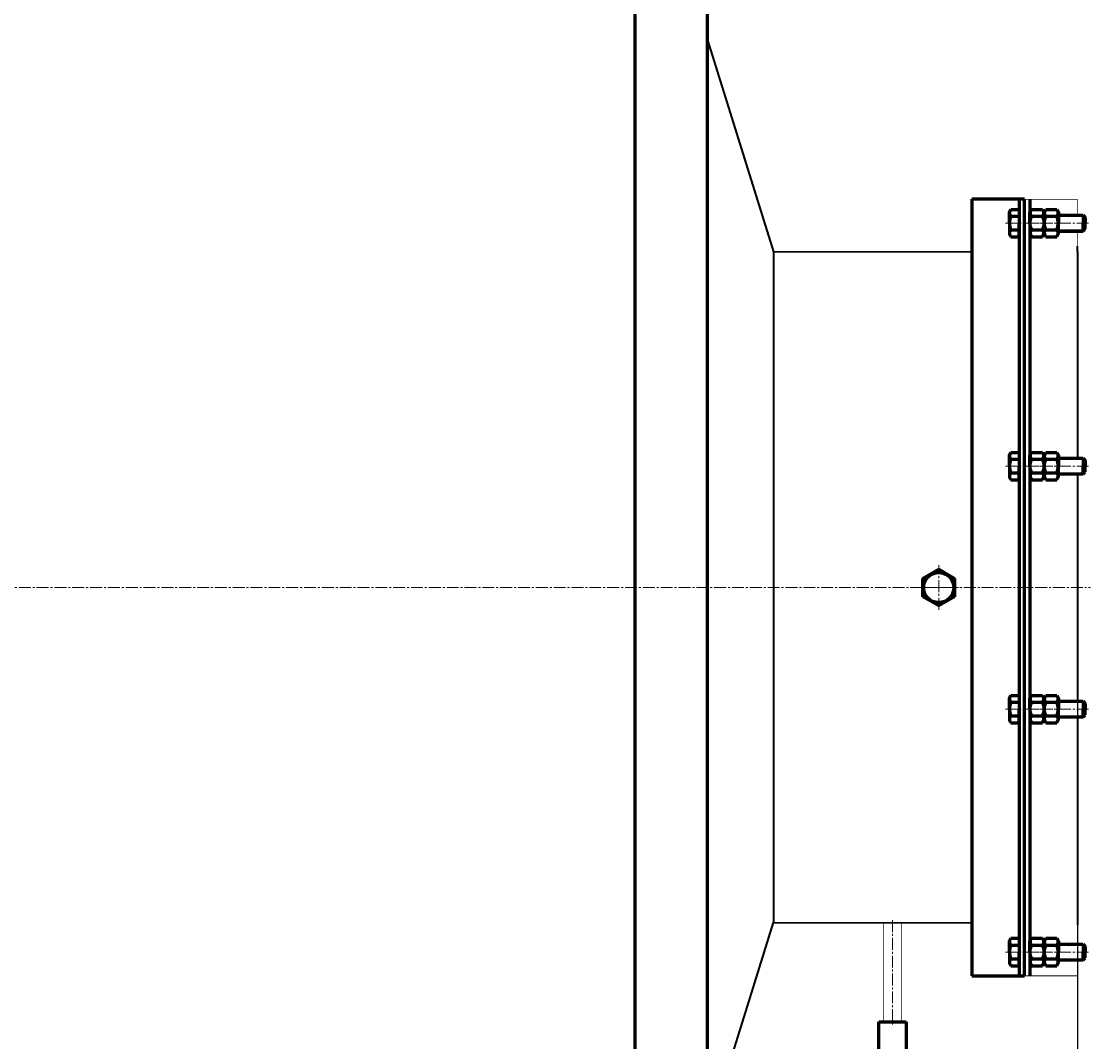
# Model space of a CAD drawing. Units: millimetres. Extents: x -708 to 5942, y -3067 to 2703.
# Drawn here: x 1925 to 2735, y -1944 to -1171 of the extents above; entities that cross this region are included whole.
import ezdxf

# ---------------------------------------------------------------- set-up
doc = ezdxf.new("R2010")
doc.units = ezdxf.units.MM
for name, pattern in [('K5LT32769', [0]), ('K5LT_AXLED', [13.5, 9, -1.5, 1.5, -1.5]), ('K5LT_BASIC', [0]), ('K5LT_THIN', [0])]:
    doc.linetypes.add(name, pattern=pattern)
doc.styles.add('KDIMTEXTSTYLE', font='GOST_AU.SHX', dxfattribs={"width": 0.96, "oblique": 15, "height": 5})
doc.dimstyles.new('KDIMSTYLE (1.00)', dxfattribs={"dimtxt": 5, "dimasz": 1, "dimexe": 2, "dimexo": 0, "dimgap": 1, "dimtad": 1, "dimtxsty": 'KDIMTEXTSTYLE', "dimsah": 1, "dimcen": 0, "dimdle": 1, "dimadec": 0, "dimazin": 0, "dimtfac": 0.667, "dimtmove": 0, "dimatfit": 3, "dimfxl": 1, "dimtvp": 1, "dimtolj": 1, "dimtzin": 0, "dimarcsym": 0})

# ---------------------------------------------------------------- blocks, each defined once
blk = doc.blocks.new('U2')
at = {"color": 5, "linetype": 'K5LT_BASIC', "lineweight": 60, "true_color": 0x0000ff}
blk.add_line((2445, -2610.7), (2445, -590), dxfattribs=at)
blk = doc.blocks.new('U3')
at = {"color": 5, "linetype": 'K5LT_BASIC', "lineweight": 60, "true_color": 0x0000ff}
for p, q in [((2645, -1306), (2645, -1894)), ((2685, -1306), (2645, -1306)), ((2685, -1894), (2685, -1306)), ((2645, -1894), (2685, -1894))]:
    blk.add_line(p, q, dxfattribs=at)
blk = doc.blocks.new('U7')
at = {"color": 5, "linetype": 'K5LT_BASIC', "lineweight": 60, "true_color": 0x0000ff}
for p, q in [((2574.7, -1928.82), (2595.3, -1928.82)), ((2574.7, -1958.82), (2574.7, -1928.82)), ((2595.3, -1928.82), (2595.3, -1958.82)), ((2595.3, -1958.82), (2574.7, -1958.82))]:
    blk.add_line(p, q, dxfattribs=at)
blk = doc.blocks.new('KDIMARROW_01')
blk.add_hatch(color=0).paths.add_polyline_path([(0, 0), (-5, 0.66), (-4.5, 0), (-5, -0.66)])
at = {"color": 0, "linetype": 'K5LT_THIN', "lineweight": 18}
for p, q in [((-4.5, 0), (-5, 0.66)), ((-5, 0.66), (0, 0)), ((0, 0), (-5, -0.66)), ((-5, -0.66), (-4.5, 0)), ((0, 0), (-1, 0))]:
    blk.add_line(p, q, dxfattribs=at)
blk = doc.blocks.new('U134')
at = {"color": 5, "linetype": 'K5LT_BASIC', "lineweight": 60, "true_color": 0x0000ff}
for p, q in [((2673.5, -1315.45), (2674.56, -1313.61)), ((2673.5, -1324), (2673.5, -1315.45)), ((2674.56, -1313.61), (2681, -1313.61)), ((2674.56, -1318.8), (2681, -1318.8)), ((2681, -1313.61), (2681, -1324)), ((2689, -1318), (2689, -1318)), ((2701, -1318.77), (2701, -1318.88)), ((2710.6, -1318), (2729.25, -1318)), ((2729.25, -1318), (2731, -1319.75)), ((2729.25, -1318), (2729.25, -1324)), ((2673.5, -1324), (2673.5, -1332.55)), ((2681, -1334.39), (2681, -1324)), ((2729.25, -1330), (2729.25, -1324)), ((2731, -1319.75), (2731, -1324)), ((2731, -1328.25), (2731, -1324)), ((2673.5, -1332.55), (2674.56, -1334.39)), ((2674.56, -1329.2), (2681, -1329.2)), ((2674.56, -1334.39), (2681, -1334.39)), ((2689, -1330), (2689, -1330)), ((2701, -1329.23), (2701, -1329.12)), ((2710.6, -1330), (2729.25, -1330)), ((2729.25, -1330), (2731, -1328.25))]:
    blk.add_line(p, q, dxfattribs=at)
at = {"color": 7, "linetype": 'K5LT_THIN', "lineweight": 18}
for p, q in [((2710.6, -1318.95), (2730.2, -1318.95)), ((2710.6, -1329.05), (2730.2, -1329.05))]:
    blk.add_line(p, q, dxfattribs=at)
at = {"color": 30, "linetype": 'K5LT_AXLED', "lineweight": 18, "true_color": 0xff8000}
blk.add_line((2670.5, -1324), (2734, -1324), dxfattribs=at)
at = {"color": 5, "linetype": 'K5LT_BASIC', "lineweight": 60, "true_color": 0x0000ff}
for centre, radius, start, end in [((2686.72, -1324), 13.22, 156.86269, 180), ((2677.23, -1316.3), 3.66, 151.01918, 223.16362), ((2686.72, -1324), 13.22, 180, 203.13731), ((2677.23, -1331.7), 3.66, 136.83638, 208.98082)]:
    blk.add_arc(centre, radius, start, end, dxfattribs=at)
blk = doc.blocks.new('U135')
at = {"color": 5, "linetype": 'K5LT_BASIC', "lineweight": 60, "true_color": 0x0000ff}
for p, q in [((2689, -1315.75), (2690.24, -1313.61)), ((2689, -1324), (2689, -1315.75)), ((2690.24, -1313.61), (2698.56, -1313.61)), ((2690.24, -1318.8), (2698.56, -1318.8)), ((2698.56, -1313.61), (2699.8, -1315.75)), ((2699.8, -1315.75), (2699.8, -1324)), ((2689, -1324), (2689, -1332.25)), ((2699.8, -1332.25), (2699.8, -1324)), ((2689, -1332.25), (2690.24, -1334.39)), ((2690.24, -1329.2), (2698.56, -1329.2)), ((2690.24, -1334.39), (2698.56, -1334.39)), ((2698.56, -1334.39), (2699.8, -1332.25))]:
    blk.add_line(p, q, dxfattribs=at)
at = {"color": 30, "linetype": 'K5LT_AXLED', "lineweight": 18, "true_color": 0xff8000}
blk.add_line((2686, -1324), (2702.8, -1324), dxfattribs=at)
at = {"color": 5, "linetype": 'K5LT_BASIC', "lineweight": 60, "true_color": 0x0000ff}
for centre, radius, start, end in [((2700.53, -1324), 11.53, 153.22166, 180), ((2692.22, -1316.4), 3.12, 146.55746, 230.49538), ((2696.58, -1316.4), 3.12, 309.50462, 33.44254), ((2688.27, -1324), 11.53, 0, 26.77834), ((2700.53, -1324), 11.53, 180, 206.77834), ((2688.27, -1324), 11.53, 333.22166, 0), ((2692.22, -1331.6), 3.12, 129.50462, 213.44254), ((2696.58, -1331.6), 3.12, 326.55746, 50.49538)]:
    blk.add_arc(centre, radius, start, end, dxfattribs=at)
blk = doc.blocks.new('U136')
at = {"color": 5, "linetype": 'K5LT_BASIC', "lineweight": 60, "true_color": 0x0000ff}
for p, q in [((2699.8, -1315.75), (2701.04, -1313.61)), ((2699.8, -1324), (2699.8, -1315.75)), ((2701.04, -1313.61), (2709.36, -1313.61)), ((2701.04, -1318.8), (2709.36, -1318.8)), ((2709.36, -1313.61), (2710.6, -1315.75)), ((2710.6, -1315.75), (2710.6, -1324)), ((2699.8, -1324), (2699.8, -1332.25)), ((2710.6, -1332.25), (2710.6, -1324)), ((2699.8, -1332.25), (2701.04, -1334.39)), ((2701.04, -1329.2), (2709.36, -1329.2)), ((2701.04, -1334.39), (2709.36, -1334.39)), ((2709.36, -1334.39), (2710.6, -1332.25))]:
    blk.add_line(p, q, dxfattribs=at)
at = {"color": 30, "linetype": 'K5LT_AXLED', "lineweight": 18, "true_color": 0xff8000}
blk.add_line((2696.8, -1324), (2713.6, -1324), dxfattribs=at)
at = {"color": 5, "linetype": 'K5LT_BASIC', "lineweight": 60, "true_color": 0x0000ff}
for centre, radius, start, end in [((2711.33, -1324), 11.53, 153.22166, 180), ((2703.02, -1316.4), 3.12, 146.55746, 230.49538), ((2707.38, -1316.4), 3.12, 309.50462, 33.44254), ((2699.07, -1324), 11.53, 0, 26.77834), ((2711.33, -1324), 11.53, 180, 206.77834), ((2699.07, -1324), 11.53, 333.22166, 0), ((2703.02, -1331.6), 3.12, 129.50462, 213.44254), ((2707.38, -1331.6), 3.12, 326.55746, 50.49538)]:
    blk.add_arc(centre, radius, start, end, dxfattribs=at)
blk = doc.blocks.new('U137')
at = {"color": 5, "linetype": 'K5LT_BASIC', "lineweight": 60, "true_color": 0x0000ff}
for p, q in [((2673.5, -1499.45), (2674.56, -1497.61)), ((2674.56, -1497.61), (2681, -1497.61)), ((2681, -1497.61), (2681, -1508)), ((2673.5, -1508), (2673.5, -1499.45)), ((2674.56, -1502.8), (2681, -1502.8)), ((2689, -1502), (2689, -1502)), ((2701, -1502.77), (2701, -1502.88)), ((2710.6, -1502), (2729.25, -1502)), ((2729.25, -1502), (2731, -1503.75)), ((2729.25, -1502), (2729.25, -1508)), ((2731, -1503.75), (2731, -1508)), ((2673.5, -1508), (2673.5, -1516.55)), ((2674.56, -1513.2), (2681, -1513.2)), ((2681, -1518.39), (2681, -1508)), ((2701, -1513.23), (2701, -1513.12)), ((2729.25, -1514), (2729.25, -1508)), ((2729.25, -1514), (2731, -1512.25)), ((2731, -1512.25), (2731, -1508)), ((2673.5, -1516.55), (2674.56, -1518.39)), ((2674.56, -1518.39), (2681, -1518.39)), ((2689, -1514), (2689, -1514)), ((2710.6, -1514), (2729.25, -1514))]:
    blk.add_line(p, q, dxfattribs=at)
at = {"color": 7, "linetype": 'K5LT_THIN', "lineweight": 18}
for p, q in [((2710.6, -1502.95), (2730.2, -1502.95)), ((2710.6, -1513.05), (2730.2, -1513.05))]:
    blk.add_line(p, q, dxfattribs=at)
at = {"color": 30, "linetype": 'K5LT_AXLED', "lineweight": 18, "true_color": 0xff8000}
blk.add_line((2670.5, -1508), (2734, -1508), dxfattribs=at)
at = {"color": 5, "linetype": 'K5LT_BASIC', "lineweight": 60, "true_color": 0x0000ff}
for centre, radius, start, end in [((2686.72, -1508), 13.22, 156.86269, 180), ((2677.23, -1500.3), 3.66, 151.01918, 223.16362), ((2686.72, -1508), 13.22, 180, 203.13731), ((2677.23, -1515.7), 3.66, 136.83638, 208.98082)]:
    blk.add_arc(centre, radius, start, end, dxfattribs=at)
blk = doc.blocks.new('U138')
at = {"color": 5, "linetype": 'K5LT_BASIC', "lineweight": 60, "true_color": 0x0000ff}
for p, q in [((2689, -1499.75), (2690.24, -1497.61)), ((2690.24, -1497.61), (2698.56, -1497.61)), ((2698.56, -1497.61), (2699.8, -1499.75)), ((2689, -1508), (2689, -1499.75)), ((2690.24, -1502.8), (2698.56, -1502.8)), ((2699.8, -1499.75), (2699.8, -1508)), ((2689, -1508), (2689, -1516.25)), ((2690.24, -1513.2), (2698.56, -1513.2)), ((2699.8, -1516.25), (2699.8, -1508)), ((2689, -1516.25), (2690.24, -1518.39)), ((2690.24, -1518.39), (2698.56, -1518.39)), ((2698.56, -1518.39), (2699.8, -1516.25))]:
    blk.add_line(p, q, dxfattribs=at)
at = {"color": 30, "linetype": 'K5LT_AXLED', "lineweight": 18, "true_color": 0xff8000}
blk.add_line((2686, -1508), (2702.8, -1508), dxfattribs=at)
at = {"color": 5, "linetype": 'K5LT_BASIC', "lineweight": 60, "true_color": 0x0000ff}
for centre, radius, start, end in [((2700.53, -1508), 11.53, 153.22166, 180), ((2692.22, -1500.4), 3.12, 146.55746, 230.49538), ((2696.58, -1500.4), 3.12, 309.50462, 33.44254), ((2688.27, -1508), 11.53, 0, 26.77834), ((2700.53, -1508), 11.53, 180, 206.77834), ((2692.22, -1515.6), 3.12, 129.50462, 213.44254), ((2688.27, -1508), 11.53, 333.22166, 0), ((2696.58, -1515.6), 3.12, 326.55746, 50.49538)]:
    blk.add_arc(centre, radius, start, end, dxfattribs=at)
blk = doc.blocks.new('U139')
at = {"color": 5, "linetype": 'K5LT_BASIC', "lineweight": 60, "true_color": 0x0000ff}
for p, q in [((2699.8, -1499.75), (2701.04, -1497.61)), ((2701.04, -1497.61), (2709.36, -1497.61)), ((2709.36, -1497.61), (2710.6, -1499.75)), ((2699.8, -1508), (2699.8, -1499.75)), ((2701.04, -1502.8), (2709.36, -1502.8)), ((2710.6, -1499.75), (2710.6, -1508)), ((2699.8, -1508), (2699.8, -1516.25)), ((2701.04, -1513.2), (2709.36, -1513.2)), ((2710.6, -1516.25), (2710.6, -1508)), ((2699.8, -1516.25), (2701.04, -1518.39)), ((2701.04, -1518.39), (2709.36, -1518.39)), ((2709.36, -1518.39), (2710.6, -1516.25))]:
    blk.add_line(p, q, dxfattribs=at)
at = {"color": 30, "linetype": 'K5LT_AXLED', "lineweight": 18, "true_color": 0xff8000}
blk.add_line((2696.8, -1508), (2713.6, -1508), dxfattribs=at)
at = {"color": 5, "linetype": 'K5LT_BASIC', "lineweight": 60, "true_color": 0x0000ff}
for centre, radius, start, end in [((2711.33, -1508), 11.53, 153.22166, 180), ((2703.02, -1500.4), 3.12, 146.55746, 230.49538), ((2707.38, -1500.4), 3.12, 309.50462, 33.44254), ((2699.07, -1508), 11.53, 0, 26.77834), ((2711.33, -1508), 11.53, 180, 206.77834), ((2703.02, -1515.6), 3.12, 129.50462, 213.44254), ((2699.07, -1508), 11.53, 333.22166, 0), ((2707.38, -1515.6), 3.12, 326.55746, 50.49538)]:
    blk.add_arc(centre, radius, start, end, dxfattribs=at)
blk = doc.blocks.new('U140')
at = {"color": 5, "linetype": 'K5LT_BASIC', "lineweight": 60, "true_color": 0x0000ff}
for p, q in [((2673.5, -1683.45), (2674.56, -1681.61)), ((2673.5, -1692), (2673.5, -1683.45)), ((2674.56, -1681.61), (2681, -1681.61)), ((2681, -1681.61), (2681, -1692)), ((2674.56, -1686.8), (2681, -1686.8)), ((2689, -1686), (2689, -1686)), ((2701, -1686.77), (2701, -1686.88)), ((2710.6, -1686), (2729.25, -1686)), ((2729.25, -1686), (2731, -1687.75)), ((2729.25, -1686), (2729.25, -1692)), ((2731, -1687.75), (2731, -1692)), ((2673.5, -1692), (2673.5, -1700.55)), ((2674.56, -1697.2), (2681, -1697.2)), ((2681, -1702.39), (2681, -1692)), ((2689, -1698), (2689, -1698)), ((2701, -1697.23), (2701, -1697.12)), ((2710.6, -1698), (2729.25, -1698)), ((2729.25, -1698), (2729.25, -1692)), ((2729.25, -1698), (2731, -1696.25)), ((2731, -1696.25), (2731, -1692)), ((2673.5, -1700.55), (2674.56, -1702.39)), ((2674.56, -1702.39), (2681, -1702.39))]:
    blk.add_line(p, q, dxfattribs=at)
at = {"color": 7, "linetype": 'K5LT_THIN', "lineweight": 18}
for p, q in [((2710.6, -1686.95), (2730.2, -1686.95)), ((2710.6, -1697.05), (2730.2, -1697.05))]:
    blk.add_line(p, q, dxfattribs=at)
at = {"color": 30, "linetype": 'K5LT_AXLED', "lineweight": 18, "true_color": 0xff8000}
blk.add_line((2670.5, -1692), (2734, -1692), dxfattribs=at)
at = {"color": 5, "linetype": 'K5LT_BASIC', "lineweight": 60, "true_color": 0x0000ff}
for centre, radius, start, end in [((2677.23, -1684.3), 3.66, 151.01918, 223.16362), ((2686.72, -1692), 13.22, 156.86269, 180), ((2686.72, -1692), 13.22, 180, 203.13731), ((2677.23, -1699.7), 3.66, 136.83638, 208.98082)]:
    blk.add_arc(centre, radius, start, end, dxfattribs=at)
blk = doc.blocks.new('U141')
at = {"color": 5, "linetype": 'K5LT_BASIC', "lineweight": 60, "true_color": 0x0000ff}
for p, q in [((2689, -1683.75), (2690.24, -1681.61)), ((2689, -1692), (2689, -1683.75)), ((2690.24, -1681.61), (2698.56, -1681.61)), ((2698.56, -1681.61), (2699.8, -1683.75)), ((2699.8, -1683.75), (2699.8, -1692)), ((2690.24, -1686.8), (2698.56, -1686.8)), ((2689, -1692), (2689, -1700.25)), ((2690.24, -1697.2), (2698.56, -1697.2)), ((2699.8, -1700.25), (2699.8, -1692)), ((2689, -1700.25), (2690.24, -1702.39)), ((2690.24, -1702.39), (2698.56, -1702.39)), ((2698.56, -1702.39), (2699.8, -1700.25))]:
    blk.add_line(p, q, dxfattribs=at)
at = {"color": 30, "linetype": 'K5LT_AXLED', "lineweight": 18, "true_color": 0xff8000}
blk.add_line((2686, -1692), (2702.8, -1692), dxfattribs=at)
at = {"color": 5, "linetype": 'K5LT_BASIC', "lineweight": 60, "true_color": 0x0000ff}
for centre, radius, start, end in [((2692.22, -1684.4), 3.12, 146.55746, 230.49538), ((2696.58, -1684.4), 3.12, 309.50462, 33.44254), ((2700.53, -1692), 11.53, 153.22166, 180), ((2688.27, -1692), 11.53, 0, 26.77834), ((2700.53, -1692), 11.53, 180, 206.77834), ((2692.22, -1699.6), 3.12, 129.50462, 213.44254), ((2688.27, -1692), 11.53, 333.22166, 0), ((2696.58, -1699.6), 3.12, 326.55746, 50.49538)]:
    blk.add_arc(centre, radius, start, end, dxfattribs=at)
blk = doc.blocks.new('U142')
at = {"color": 5, "linetype": 'K5LT_BASIC', "lineweight": 60, "true_color": 0x0000ff}
for p, q in [((2699.8, -1683.75), (2701.04, -1681.61)), ((2699.8, -1692), (2699.8, -1683.75)), ((2701.04, -1681.61), (2709.36, -1681.61)), ((2709.36, -1681.61), (2710.6, -1683.75)), ((2710.6, -1683.75), (2710.6, -1692)), ((2701.04, -1686.8), (2709.36, -1686.8)), ((2699.8, -1692), (2699.8, -1700.25)), ((2701.04, -1697.2), (2709.36, -1697.2)), ((2710.6, -1700.25), (2710.6, -1692)), ((2699.8, -1700.25), (2701.04, -1702.39)), ((2701.04, -1702.39), (2709.36, -1702.39)), ((2709.36, -1702.39), (2710.6, -1700.25))]:
    blk.add_line(p, q, dxfattribs=at)
at = {"color": 30, "linetype": 'K5LT_AXLED', "lineweight": 18, "true_color": 0xff8000}
blk.add_line((2696.8, -1692), (2713.6, -1692), dxfattribs=at)
at = {"color": 5, "linetype": 'K5LT_BASIC', "lineweight": 60, "true_color": 0x0000ff}
for centre, radius, start, end in [((2703.02, -1684.4), 3.12, 146.55746, 230.49538), ((2707.38, -1684.4), 3.12, 309.50462, 33.44254), ((2711.33, -1692), 11.53, 153.22166, 180), ((2699.07, -1692), 11.53, 0, 26.77834), ((2711.33, -1692), 11.53, 180, 206.77834), ((2703.02, -1699.6), 3.12, 129.50462, 213.44254), ((2699.07, -1692), 11.53, 333.22166, 0), ((2707.38, -1699.6), 3.12, 326.55746, 50.49538)]:
    blk.add_arc(centre, radius, start, end, dxfattribs=at)
blk = doc.blocks.new('U143')
at = {"color": 5, "linetype": 'K5LT_BASIC', "lineweight": 60, "true_color": 0x0000ff}
for p, q in [((2673.5, -1867.45), (2674.56, -1865.61)), ((2673.5, -1876), (2673.5, -1867.45)), ((2674.56, -1865.61), (2681, -1865.61)), ((2681, -1865.61), (2681, -1876)), ((2689, -1870), (2689, -1870)), ((2710.6, -1870), (2729.25, -1870)), ((2729.25, -1870), (2731, -1871.75)), ((2729.25, -1870), (2729.25, -1876)), ((2673.5, -1876), (2673.5, -1884.55)), ((2674.56, -1870.8), (2681, -1870.8)), ((2681, -1886.39), (2681, -1876)), ((2701, -1870.77), (2701, -1870.88)), ((2729.25, -1882), (2729.25, -1876)), ((2731, -1871.75), (2731, -1876)), ((2731, -1880.25), (2731, -1876)), ((2673.5, -1884.55), (2674.56, -1886.39)), ((2674.56, -1881.2), (2681, -1881.2)), ((2689, -1882), (2689, -1882)), ((2701, -1881.23), (2701, -1881.12)), ((2710.6, -1882), (2729.25, -1882)), ((2729.25, -1882), (2731, -1880.25)), ((2674.56, -1886.39), (2681, -1886.39))]:
    blk.add_line(p, q, dxfattribs=at)
at = {"color": 30, "linetype": 'K5LT_AXLED', "lineweight": 18, "true_color": 0xff8000}
blk.add_line((2670.5, -1876), (2734, -1876), dxfattribs=at)
at = {"color": 7, "linetype": 'K5LT_THIN', "lineweight": 18}
for p, q in [((2710.6, -1870.95), (2730.2, -1870.95)), ((2710.6, -1881.05), (2730.2, -1881.05))]:
    blk.add_line(p, q, dxfattribs=at)
at = {"color": 5, "linetype": 'K5LT_BASIC', "lineweight": 60, "true_color": 0x0000ff}
for centre, radius, start, end in [((2677.23, -1868.3), 3.66, 151.01918, 223.16362), ((2686.72, -1876), 13.22, 156.86269, 180), ((2686.72, -1876), 13.22, 180, 203.13731), ((2677.23, -1883.7), 3.66, 136.83638, 208.98082)]:
    blk.add_arc(centre, radius, start, end, dxfattribs=at)
blk = doc.blocks.new('U144')
at = {"color": 5, "linetype": 'K5LT_BASIC', "lineweight": 60, "true_color": 0x0000ff}
for p, q in [((2689, -1867.75), (2690.24, -1865.61)), ((2689, -1876), (2689, -1867.75)), ((2690.24, -1865.61), (2698.56, -1865.61)), ((2698.56, -1865.61), (2699.8, -1867.75)), ((2699.8, -1867.75), (2699.8, -1876)), ((2689, -1876), (2689, -1884.25)), ((2690.24, -1870.8), (2698.56, -1870.8)), ((2699.8, -1884.25), (2699.8, -1876)), ((2689, -1884.25), (2690.24, -1886.39)), ((2690.24, -1881.2), (2698.56, -1881.2)), ((2698.56, -1886.39), (2699.8, -1884.25)), ((2690.24, -1886.39), (2698.56, -1886.39))]:
    blk.add_line(p, q, dxfattribs=at)
at = {"color": 30, "linetype": 'K5LT_AXLED', "lineweight": 18, "true_color": 0xff8000}
blk.add_line((2686, -1876), (2702.8, -1876), dxfattribs=at)
at = {"color": 5, "linetype": 'K5LT_BASIC', "lineweight": 60, "true_color": 0x0000ff}
for centre, radius, start, end in [((2692.22, -1868.4), 3.12, 146.55746, 230.49538), ((2696.58, -1868.4), 3.12, 309.50462, 33.44254), ((2700.53, -1876), 11.53, 153.22166, 180), ((2700.53, -1876), 11.53, 180, 206.77834), ((2688.27, -1876), 11.53, 0, 26.77834), ((2688.27, -1876), 11.53, 333.22166, 0), ((2692.22, -1883.6), 3.12, 129.50462, 213.44254), ((2696.58, -1883.6), 3.12, 326.55746, 50.49538)]:
    blk.add_arc(centre, radius, start, end, dxfattribs=at)
blk = doc.blocks.new('U145')
at = {"color": 5, "linetype": 'K5LT_BASIC', "lineweight": 60, "true_color": 0x0000ff}
for p, q in [((2699.8, -1867.75), (2701.04, -1865.61)), ((2699.8, -1876), (2699.8, -1867.75)), ((2701.04, -1865.61), (2709.36, -1865.61)), ((2709.36, -1865.61), (2710.6, -1867.75)), ((2710.6, -1867.75), (2710.6, -1876)), ((2699.8, -1876), (2699.8, -1884.25)), ((2701.04, -1870.8), (2709.36, -1870.8)), ((2710.6, -1884.25), (2710.6, -1876)), ((2699.8, -1884.25), (2701.04, -1886.39)), ((2701.04, -1881.2), (2709.36, -1881.2)), ((2709.36, -1886.39), (2710.6, -1884.25)), ((2701.04, -1886.39), (2709.36, -1886.39))]:
    blk.add_line(p, q, dxfattribs=at)
at = {"color": 30, "linetype": 'K5LT_AXLED', "lineweight": 18, "true_color": 0xff8000}
blk.add_line((2696.8, -1876), (2713.6, -1876), dxfattribs=at)
at = {"color": 5, "linetype": 'K5LT_BASIC', "lineweight": 60, "true_color": 0x0000ff}
for centre, radius, start, end in [((2703.02, -1868.4), 3.12, 146.55746, 230.49538), ((2707.38, -1868.4), 3.12, 309.50462, 33.44254), ((2711.33, -1876), 11.53, 153.22166, 180), ((2711.33, -1876), 11.53, 180, 206.77834), ((2699.07, -1876), 11.53, 0, 26.77834), ((2699.07, -1876), 11.53, 333.22166, 0), ((2703.02, -1883.6), 3.12, 129.50462, 213.44254), ((2707.38, -1883.6), 3.12, 326.55746, 50.49538)]:
    blk.add_arc(centre, radius, start, end, dxfattribs=at)
blk = doc.blocks.new('U146')
at = {"color": 5, "linetype": 'K5LT_BASIC', "lineweight": 60, "true_color": 0x0000ff}
for p, q in [((2608, -1593.07), (2620, -1586.14)), ((2620, -1586.14), (2632, -1593.07)), ((2608, -1606.93), (2608, -1593.07)), ((2632, -1593.07), (2632, -1606.93)), ((2620, -1613.86), (2608, -1606.93)), ((2632, -1606.93), (2620, -1613.86))]:
    blk.add_line(p, q, dxfattribs=at)
at = {"color": 30, "linetype": 'K5LT_AXLED', "lineweight": 18, "true_color": 0xff8000}
for p, q in [((2620, -1616.86), (2620, -1583.14)), ((2605, -1600), (2635, -1600))]:
    blk.add_line(p, q, dxfattribs=at)
at = {"color": 5, "linetype": 'K5LT_BASIC', "lineweight": 60, "true_color": 0x0000ff}
blk.add_circle((2620, -1600), 11.4, dxfattribs=at)

msp = doc.modelspace()

# ---------------------------------------------------------------- linework, layer by layer
at = {"color": 5, "linetype": 'K5LT_BASIC', "lineweight": 60, "true_color": 0x0000ff}
for p, q in [((2390, -644.902), (2390, -2554.882)), ((2681, -1307.192), (2681, -1894)), ((2689, -1306), (2689.009, -1894))]:
    msp.add_line(p, q, dxfattribs=at)
at = {"color": 5, "linetype": 'K5LT32769', "lineweight": 40, "true_color": 0x0000ff}
for p, q in [((2445, -1185.585), (2495, -1345.681)), ((2645, -1345.492), (2645.005, -1341.492)), ((2645, -1345.492), (2645.005, -1341.492)), ((2725, -1345.492), (2724.995, -1341.492)), ((2725, -1345.492), (2724.995, -1341.492)), ((2495, -1345.681), (2645, -1345.492)), ((2495, -1345.681), (2495, -1853.681)), ((2645, -1345.492), (2645, -1855.491)), ((2725, -1345.492), (2725, -1502)), ((2725, -1514), (2725, -1686)), ((2725, -1698), (2725, -1855.491)), ((2445, -2013.993), (2495, -1853.681)), ((2495, -1853.681), (2645, -1853.914))]:
    msp.add_line(p, q, dxfattribs=at)
at = {"color": 30, "linetype": 'K5LT_AXLED', "lineweight": 18, "true_color": 0xff8000}
for p, q in [((-7, -1600), (2735, -1600)), ((2585, -1851.82), (2585, -1930.82))]:
    msp.add_line(p, q, dxfattribs=at)
at = {"color": 5, "linetype": 'K5LT_BASIC', "true_color": 0x0000ff, "const_width": 0.6}
for points in [[(2725, -1882), (2725, -1894), (2685, -1894), (2685, -1306), (2725, -1306), (2725, -1318)], [(2725, -1330), (2725, -1502)], [(2725, -1514), (2725, -1686)], [(2725, -1698), (2725, -1870)], [(2578, -1928.82), (2578, -1853.82), (2592, -1853.82), (2592, -1928.82)]]:
    msp.add_lwpolyline(points, dxfattribs=at)

# ---------------------------------------------------------------- block references
for name in ['U2', 'U3', 'U134', 'U135', 'U136', 'U137', 'U138', 'U139', 'U146', 'U140', 'U141', 'U142', 'U143', 'U144', 'U145', 'U7']:
    msp.add_blockref(name, (0, 0))

# ---------------------------------------------------------------- dimensions: what is measured, and where the dimension line sits
at = {"color": 7}
msp.add_linear_dim(base=(-309.084, -3065), p1=(2725, -1600), p2=(-309.084, -2049.776), location=(1207.958, -3065), text='\\H5.0;\\W0.965;\\Q15;\\Q15;\\H100.00;3040\\H5.0;\\W0.965;\\Q15;', dimstyle='KDIMSTYLE (1.00)', override={"dimexo": 0, "dimblk1": 'KDIMARROW_01', "dimblk2": 'KDIMARROW_01', "dimse1": 0, "dimse2": 0, "dimclrt": 7, "dimtolj": 1}, dxfattribs=at).render()

doc.saveas('drawing.dxf')
